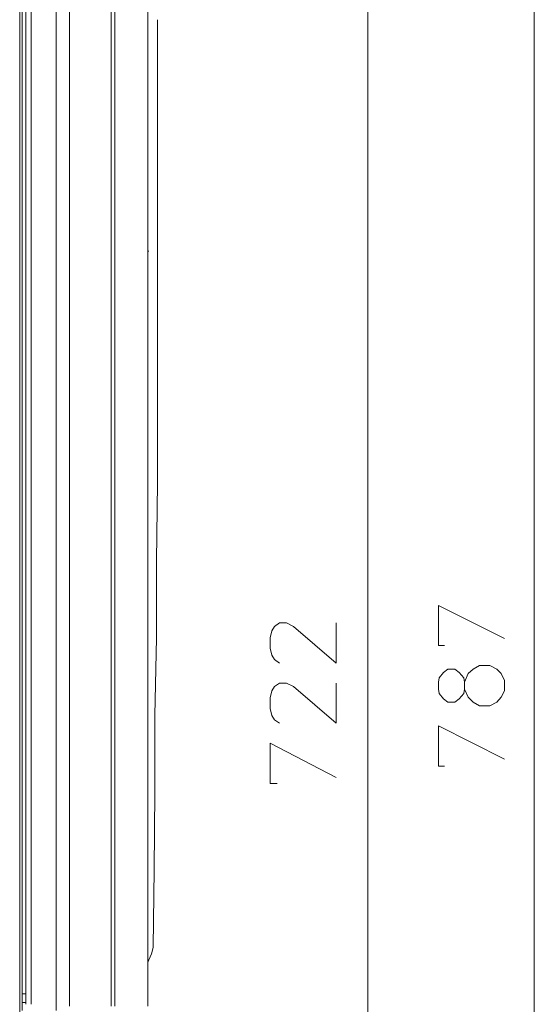
# Model space of a CAD drawing. Units: centimetres. Extents: x -10.1 to 9.8, y -12.2 to 11.8.
# Drawn here: x 5.4 to 7.6, y -0.3 to 3.9 of the extents above; entities that cross this region are included whole.
import ezdxf

# ---------------------------------------------------------------- set-up
doc = ezdxf.new("R2010")
doc.units = ezdxf.units.CM
doc.header["$MEASUREMENT"] = 0
doc.layers.add('Vrstva 1', color=7, linetype='Continuous')

msp = doc.modelspace()

# ---------------------------------------------------------------- linework, layer by layer
at = {"layer": 'Vrstva 1', "lineweight": 15, "ltscale": 0.01}
for points in [[(7.5585, -4.6086), (7.5585, -4.6086), (7.5585, 6.5377), (7.5585, 6.5377)], [(5.5346, -0.2764), (5.5346, -0.2764), (5.5346, 6.1499), (5.5346, 6.1499)], [(5.59, 6.1314), (5.59, 6.1314), (5.59, -0.258), (5.59, -0.258)], [(5.7673, -0.258), (5.7673, -0.258), (5.7673, 6.1314), (5.7673, 6.1314)], [(5.782, 6.1314), (5.782, 6.1314), (5.782, -0.258), (5.782, -0.258)], [(6.8531, -4.0694), (6.8531, -4.0694), (6.8531, 6.1499), (6.8531, 6.1499)], [(5.4053, 6.1203), (5.4053, 6.1203), (5.4053, -0.2506), (5.4053, -0.2506)], [(5.4275, 6.1203), (5.4275, 6.1203), (5.4275, -0.2506), (5.4275, -0.2506)], [(5.3795, 6.0797), (5.3795, 6.0797), (5.3795, -4.0694), (5.3795, -4.0694)], [(5.3906, -0.2764), (5.3906, -0.2764), (5.3906, 6.0798), (5.3906, 6.0798)], [(5.9224, 5.8766), (5.9224, 5.8766), (5.9224, 2.9367), (5.9224, 2.9367)], [(5.963, 3.5867), (5.963, 3.5867), (5.963, 3.9154), (5.963, 3.9154)], [(5.963, 3.2617), (5.963, 3.2617), (5.963, 3.5868), (5.963, 3.5868)], [(5.963, 2.9367), (5.963, 2.9367), (5.963, 3.2618), (5.963, 3.2618)], [(5.9224, 2.9367), (5.9224, 2.9367), (5.9261, 2.9367), (5.9261, 2.9367)], [(5.9224, 2.9367), (5.9224, 2.9367), (5.9224, -0.0068), (5.9224, -0.0068)], [(5.963, 2.608), (5.963, 2.608), (5.963, 2.9367), (5.963, 2.9367)], [(5.963, 2.283), (5.963, 2.283), (5.963, 2.608), (5.963, 2.608)], [(5.963, 1.9543), (5.963, 1.9543), (5.963, 2.283), (5.963, 2.283)], [(5.9593, 1.6256), (5.9593, 1.6256), (5.963, 1.9543), (5.963, 1.9543)], [(5.9593, 1.3006), (5.9593, 1.3006), (5.9593, 1.6256), (5.9593, 1.6256)], [(5.9519, 0.9719), (5.9519, 0.9719), (5.9593, 1.3006), (5.9593, 1.3006)], [(5.9519, 0.6469), (5.9519, 0.6469), (5.9519, 0.9719), (5.9519, 0.9719)], [(5.9482, 0.3182), (5.9482, 0.3182), (5.9519, 0.6469), (5.9519, 0.6469)], [(5.9482, 0.3182), (5.9482, 0.3182), (5.9446, -0.0068), (5.9446, -0.0068)], [(5.9224, -0.0068), (5.9224, -0.0068), (5.9224, -0.0733), (5.9224, -0.0733)], [(5.9261, -0.0622), (5.9261, -0.0622), (5.9224, -0.0733), (5.9224, -0.0733)], [(5.9224, -0.258), (5.9224, -0.258), (5.9224, -0.0733), (5.9224, -0.0733)], [(5.4053, -0.2063), (5.4053, -0.2063), (5.3906, -0.2063), (5.3906, -0.2063)], [(5.3906, -0.2432), (5.3906, -0.2432), (5.4053, -0.2432), (5.4053, -0.2432)]]:
    msp.add_open_spline(points, degree=3, dxfattribs=at)
for points, knots in [([(7.1781, 1.2674), (7.1781, 1.2674), (7.1522, 1.2674), (7.1522, 1.2674), (7.1522, 1.2674), (7.1522, 1.2674), (7.1522, 1.4372), (7.1522, 1.4372), (7.1522, 1.4372), (7.1522, 1.4372), (7.4329, 1.2969), (7.4329, 1.2969)], [0, 0, 0, 0, 0.333333, 0.333333, 0.333333, 0.333333, 0.666667, 0.666667, 0.666667, 0.666667, 1, 1, 1, 1]), ([(6.4801, 1.1935), (6.4801, 1.1935), (6.4579, 1.2083), (6.4579, 1.2083), (6.4579, 1.2083), (6.4579, 1.2083), (6.4469, 1.2267), (6.4469, 1.2267), (6.4469, 1.2267), (6.4469, 1.2267), (6.4394, 1.2563), (6.4394, 1.2563), (6.4394, 1.2563), (6.4394, 1.2563), (6.4394, 1.3006), (6.4394, 1.3006), (6.4394, 1.3006), (6.4394, 1.3006), (6.4469, 1.3302), (6.4469, 1.3302), (6.4469, 1.3302), (6.4469, 1.3302), (6.4579, 1.3486), (6.4579, 1.3486), (6.4579, 1.3486), (6.4579, 1.3486), (6.4801, 1.3634), (6.4801, 1.3634), (6.4801, 1.3634), (6.4801, 1.3634), (6.5096, 1.3634), (6.5096, 1.3634), (6.5096, 1.3634), (6.5096, 1.3634), (6.5391, 1.3486), (6.5391, 1.3486), (6.5391, 1.3486), (6.5391, 1.3486), (6.7202, 1.1935), (6.7202, 1.1935), (6.7202, 1.1935), (6.7202, 1.1935), (6.7202, 1.3634), (6.7202, 1.3634)], [0, 0, 0, 0, 0.090909, 0.090909, 0.090909, 0.090909, 0.181818, 0.181818, 0.181818, 0.181818, 0.272727, 0.272727, 0.272727, 0.272727, 0.363636, 0.363636, 0.363636, 0.363636, 0.454545, 0.454545, 0.454545, 0.454545, 0.545455, 0.545455, 0.545455, 0.545455, 0.636364, 0.636364, 0.636364, 0.636364, 0.727273, 0.727273, 0.727273, 0.727273, 0.818182, 0.818182, 0.818182, 0.818182, 0.909091, 0.909091, 0.909091, 0.909091, 1, 1, 1, 1]), ([(7.1559, 1.0642), (7.1559, 1.0642), (7.1522, 1.0827), (7.1522, 1.0827), (7.1522, 1.0827), (7.1522, 1.0827), (7.1522, 1.1123), (7.1522, 1.1123), (7.1522, 1.1123), (7.1522, 1.1123), (7.1559, 1.1307), (7.1559, 1.1307), (7.1559, 1.1307), (7.1559, 1.1307), (7.1744, 1.1529), (7.1744, 1.1529), (7.1744, 1.1529), (7.1744, 1.1529), (7.1929, 1.1677), (7.1929, 1.1677), (7.1929, 1.1677), (7.1929, 1.1677), (7.2224, 1.1677), (7.2224, 1.1677), (7.2224, 1.1677), (7.2224, 1.1677), (7.2409, 1.1529), (7.2409, 1.1529), (7.2409, 1.1529), (7.2409, 1.1529), (7.2594, 1.1307), (7.2594, 1.1307), (7.2594, 1.1307), (7.2594, 1.1307), (7.263, 1.1123), (7.263, 1.1123), (7.263, 1.1123), (7.263, 1.1123), (7.263, 1.0827), (7.263, 1.0827), (7.263, 1.0827), (7.263, 1.0827), (7.2594, 1.0642), (7.2594, 1.0642), (7.2594, 1.0642), (7.2594, 1.0642), (7.2409, 1.0421), (7.2409, 1.0421), (7.2409, 1.0421), (7.2409, 1.0421), (7.2224, 1.0273), (7.2224, 1.0273), (7.2224, 1.0273), (7.2224, 1.0273), (7.1929, 1.0273), (7.1929, 1.0273), (7.1929, 1.0273), (7.1929, 1.0273), (7.1744, 1.0421), (7.1744, 1.0421), (7.1744, 1.0421), (7.1744, 1.0421), (7.1559, 1.0642), (7.1559, 1.0642)], [0, 0, 0, 0, 0.0625, 0.0625, 0.0625, 0.0625, 0.125, 0.125, 0.125, 0.125, 0.1875, 0.1875, 0.1875, 0.1875, 0.25, 0.25, 0.25, 0.25, 0.3125, 0.3125, 0.3125, 0.3125, 0.375, 0.375, 0.375, 0.375, 0.4375, 0.4375, 0.4375, 0.4375, 0.5, 0.5, 0.5, 0.5, 0.5625, 0.5625, 0.5625, 0.5625, 0.625, 0.625, 0.625, 0.625, 0.6875, 0.6875, 0.6875, 0.6875, 0.75, 0.75, 0.75, 0.75, 0.8125, 0.8125, 0.8125, 0.8125, 0.875, 0.875, 0.875, 0.875, 0.9375, 0.9375, 0.9375, 0.9375, 1, 1, 1, 1]), ([(7.2631, 1.0827), (7.2631, 1.0827), (7.2778, 1.0495), (7.2778, 1.0495), (7.2778, 1.0495), (7.2778, 1.0495), (7.3, 1.0273), (7.3, 1.0273), (7.3, 1.0273), (7.3, 1.0273), (7.3259, 1.0126), (7.3259, 1.0126), (7.3259, 1.0126), (7.3259, 1.0126), (7.3702, 1.0126), (7.3702, 1.0126), (7.3702, 1.0126), (7.3702, 1.0126), (7.3997, 1.0273), (7.3997, 1.0273), (7.3997, 1.0273), (7.3997, 1.0273), (7.4181, 1.0495), (7.4181, 1.0495), (7.4181, 1.0495), (7.4181, 1.0495), (7.4329, 1.0753), (7.4329, 1.0753), (7.4329, 1.0753), (7.4329, 1.0753), (7.4329, 1.1196), (7.4329, 1.1196), (7.4329, 1.1196), (7.4329, 1.1196), (7.4181, 1.1492), (7.4181, 1.1492), (7.4181, 1.1492), (7.4181, 1.1492), (7.3997, 1.1676), (7.3997, 1.1676), (7.3997, 1.1676), (7.3997, 1.1676), (7.3702, 1.1824), (7.3702, 1.1824), (7.3702, 1.1824), (7.3702, 1.1824), (7.3259, 1.1824), (7.3259, 1.1824), (7.3259, 1.1824), (7.3259, 1.1824), (7.3, 1.1676), (7.3, 1.1676), (7.3, 1.1676), (7.3, 1.1676), (7.2778, 1.1492), (7.2778, 1.1492), (7.2778, 1.1492), (7.2778, 1.1492), (7.2631, 1.1123), (7.2631, 1.1123)], [0, 0, 0, 0, 0.066667, 0.066667, 0.066667, 0.066667, 0.133333, 0.133333, 0.133333, 0.133333, 0.2, 0.2, 0.2, 0.2, 0.266667, 0.266667, 0.266667, 0.266667, 0.333333, 0.333333, 0.333333, 0.333333, 0.4, 0.4, 0.4, 0.4, 0.466667, 0.466667, 0.466667, 0.466667, 0.533333, 0.533333, 0.533333, 0.533333, 0.6, 0.6, 0.6, 0.6, 0.666667, 0.666667, 0.666667, 0.666667, 0.733333, 0.733333, 0.733333, 0.733333, 0.8, 0.8, 0.8, 0.8, 0.866667, 0.866667, 0.866667, 0.866667, 0.933333, 0.933333, 0.933333, 0.933333, 1, 1, 1, 1]), ([(6.4801, 0.9387), (6.4801, 0.9387), (6.4579, 0.9534), (6.4579, 0.9534), (6.4579, 0.9534), (6.4579, 0.9534), (6.4469, 0.9719), (6.4469, 0.9719), (6.4469, 0.9719), (6.4469, 0.9719), (6.4394, 1.0015), (6.4394, 1.0015), (6.4394, 1.0015), (6.4394, 1.0015), (6.4394, 1.0458), (6.4394, 1.0458), (6.4394, 1.0458), (6.4394, 1.0458), (6.4469, 1.0753), (6.4469, 1.0753), (6.4469, 1.0753), (6.4469, 1.0753), (6.4579, 1.0937), (6.4579, 1.0937), (6.4579, 1.0937), (6.4579, 1.0937), (6.4801, 1.1085), (6.4801, 1.1085), (6.4801, 1.1085), (6.4801, 1.1085), (6.5096, 1.1085), (6.5096, 1.1085), (6.5096, 1.1085), (6.5096, 1.1085), (6.5391, 1.0937), (6.5391, 1.0937), (6.5391, 1.0937), (6.5391, 1.0937), (6.7202, 0.9387), (6.7202, 0.9387), (6.7202, 0.9387), (6.7202, 0.9387), (6.7202, 1.1085), (6.7202, 1.1085)], [0, 0, 0, 0, 0.090909, 0.090909, 0.090909, 0.090909, 0.181818, 0.181818, 0.181818, 0.181818, 0.272727, 0.272727, 0.272727, 0.272727, 0.363636, 0.363636, 0.363636, 0.363636, 0.454545, 0.454545, 0.454545, 0.454545, 0.545455, 0.545455, 0.545455, 0.545455, 0.636364, 0.636364, 0.636364, 0.636364, 0.727273, 0.727273, 0.727273, 0.727273, 0.818182, 0.818182, 0.818182, 0.818182, 0.909091, 0.909091, 0.909091, 0.909091, 1, 1, 1, 1]), ([(7.1781, 0.7577), (7.1781, 0.7577), (7.1522, 0.7577), (7.1522, 0.7577), (7.1522, 0.7577), (7.1522, 0.7577), (7.1522, 0.9275), (7.1522, 0.9275), (7.1522, 0.9275), (7.1522, 0.9275), (7.4329, 0.7872), (7.4329, 0.7872)], [0, 0, 0, 0, 0.333333, 0.333333, 0.333333, 0.333333, 0.666667, 0.666667, 0.666667, 0.666667, 1, 1, 1, 1]), ([(6.469, 0.6838), (6.469, 0.6838), (6.4394, 0.6838), (6.4394, 0.6838), (6.4394, 0.6838), (6.4394, 0.6838), (6.4394, 0.8537), (6.4394, 0.8537), (6.4394, 0.8537), (6.4394, 0.8537), (6.7201, 0.7097), (6.7201, 0.7097)], [0, 0, 0, 0, 0.333333, 0.333333, 0.333333, 0.333333, 0.666667, 0.666667, 0.666667, 0.666667, 1, 1, 1, 1]), ([(5.9261, -0.0622), (5.9261, -0.0622), (5.9372, -0.0364), (5.9372, -0.0364), (5.9372, -0.0364), (5.9372, -0.0364), (5.9445, -0.0105), (5.9445, -0.0105), (5.9445, -0.0105), (5.9445, -0.0105), (5.9445, -0.0069), (5.9445, -0.0069)], [0, 0, 0, 0, 0.333333, 0.333333, 0.333333, 0.333333, 0.666667, 0.666667, 0.666667, 0.666667, 1, 1, 1, 1])]:
    msp.add_open_spline(points, degree=3, knots=knots, dxfattribs=at)

doc.saveas('drawing.dxf')
